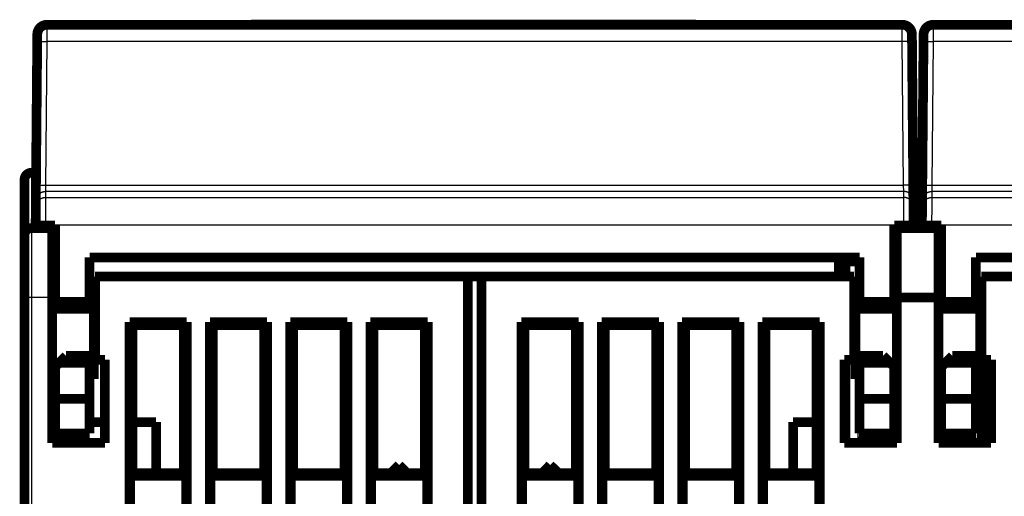
# Model space of a CAD drawing. Extents: x 43 to 825, y 14 to 567.
# Drawn here: x 472 to 543, y 533 to 567 of the extents above; entities that cross this region are included whole.
import ezdxf

# ---------------------------------------------------------------- set-up
doc = ezdxf.new("R2010")
doc.units = 0
doc.layers.add('2', color=7, linetype='CONTINUOUS')

msp = doc.modelspace()

# ---------------------------------------------------------------- linework, layer by layer
at = {"layer": '2', "color": 3, "linetype": 'CONTINUOUS'}
for p, q in [((473.86905, 567.12327), (473.86419, 565.91928)), ((535.63296, 565.91928), (535.6281, 567.12327)), ((537.86901, 567.12327), (537.86415, 565.91928)), ((473.86417, 565.91928), (473.77369, 555.55192)), ((535.63295, 565.91928), (473.86417, 565.91928)), ((535.72343, 555.55192), (535.63295, 565.91928)), ((537.86417, 565.91928), (537.77369, 555.55192)), ((599.63295, 565.91928), (537.86417, 565.91928)), ((472.74842, 556.44062), (472.74842, 552.44062)), ((473.77372, 555.55192), (473.764, 555.08893)), ((473.77369, 555.55192), (535.72343, 555.55192)), ((535.73315, 555.08893), (535.72342, 555.55192)), ((537.77369, 555.55192), (537.76396, 555.08893)), ((537.77369, 555.55192), (599.72343, 555.55192)), ((473.764, 555.08893), (473.76023, 554.65755)), ((473.76023, 554.65755), (535.73689, 554.65755)), ((535.73312, 555.08893), (473.764, 555.08893)), ((535.73689, 554.65755), (535.73312, 555.08893)), ((537.764, 555.08893), (537.76023, 554.65755)), ((537.76023, 554.65755), (599.73689, 554.65755)), ((599.73312, 555.08893), (537.764, 555.08893)), ((473.04891, 552.66396), (473.74889, 552.65785)), ((473.74889, 552.65785), (473.74859, 552.62325)), ((535.74823, 552.65785), (473.74889, 552.65785)), ((536.4482, 552.66396), (535.74823, 552.65785)), ((535.74853, 552.62325), (535.74823, 552.65785)), ((537.04891, 552.66396), (537.74889, 552.65785)), ((537.74889, 552.65785), (537.74859, 552.62325)), ((599.74823, 552.65785), (537.74889, 552.65785)), ((472.74842, 552.44062), (472.74842, 547.44062)), ((535.04856, 548.04166), (535.24842, 548.04166)), ((535.24842, 548.01213), (535.04856, 548.01213)), ((472.74842, 547.44062), (472.24842, 547.44062)), ((472.74842, 547.44062), (472.74842, 454.94062)), ((474.24842, 547.44062), (472.74842, 547.44062)), ((532.41774, 536.94062), (532.54856, 540.04198)), ((532.54856, 537.82629), (532.5112, 536.94062)), ((532.85262, 536.94062), (532.85262, 537.62325)), ((533.2285, 537.62325), (533.2285, 536.94062))]:
    msp.add_line(p, q, dxfattribs=at)
at = {"layer": '2', "color": 40, "linetype": 'CONTINUOUS', "const_width": 0.7}
for points in [[(473.86902, 567.12325, 0.41165989), (473.16904, 566.42936)], [(536.32807, 566.42936, 0.41165989), (535.6281, 567.12325)], [(537.86902, 567.12325, 0.41165989), (537.16904, 566.42936)], [(472.74842, 556.44062, 0.41421356), (472.24842, 555.94062)], [(472.74842, 552.44062, 0.41421356), (472.24842, 551.94062)]]:
    msp.add_lwpolyline(points, format="xyb", dxfattribs=at)
for points in [[(473.86902, 567.12325), (535.6281, 567.12325)], [(488.62772, 567.1382), (488.62746, 567.12325)], [(488.62772, 567.1382), (520.74045, 567.1382)], [(520.74071, 567.12327), (520.74045, 567.1382)], [(537.86902, 567.12325), (599.6281, 567.12325)], [(473.16419, 565.87368), (473.16904, 566.42936)], [(536.32807, 566.42936), (536.33292, 565.87368)], [(536.32813, 566.42325), (536.3281, 566.42325)], [(537.16419, 565.87368), (537.16904, 566.42936)], [(537.16901, 566.42325), (537.16899, 566.42325)], [(473.07372, 555.50632), (473.16419, 565.87368)], [(536.33292, 565.87368), (536.4234, 555.50632)], [(537.07372, 555.50632), (537.16419, 565.87368)], [(473.11777, 560.55403), (473.11777, 560.55404)], [(472.74842, 556.44062), (473.08187, 556.44062)], [(536.41365, 556.62325), (536.41362, 556.62325)], [(536.41525, 556.44062), (537.08187, 556.44062)], [(537.08347, 556.62325), (537.08348, 556.62325)], [(472.24842, 551.94062), (472.24842, 555.94062)], [(473.06402, 554.39515), (473.07372, 555.50632)], [(536.4234, 555.50632), (536.4331, 554.39515)], [(537.06402, 554.39515), (537.07372, 555.50632)], [(473.06026, 553.96376), (473.06402, 554.39515)], [(536.4331, 554.39515), (536.43686, 553.96376)], [(537.06026, 553.96376), (537.06402, 554.39515)], [(473.04891, 552.66396), (473.06026, 553.96376)], [(536.43686, 553.96376), (536.4482, 552.66396)], [(537.04891, 552.66396), (537.06026, 553.96376)], [(472.74842, 552.44062), (474.24842, 552.44062)], [(473.04856, 552.62325), (473.04891, 552.66396)], [(473.04856, 552.62325), (473.74859, 552.62325)], [(473.74859, 552.62325), (474.44856, 552.62325)], [(474.24842, 552.62326), (474.24842, 552.44062)], [(474.24842, 552.44062), (474.24842, 547.44062)], [(474.44856, 552.62325), (474.44856, 547.12325)], [(535.04856, 547.12325), (535.04856, 552.62325)], [(535.04856, 552.62325), (535.74853, 552.62325)], [(535.24842, 552.62326), (535.24842, 552.44062)], [(535.24842, 552.44062), (538.24842, 552.44062)], [(535.24842, 552.44062), (535.24842, 547.44062)], [(535.74853, 552.62325), (536.44856, 552.62325)], [(536.4482, 552.66396), (536.44856, 552.62325)], [(537.04856, 552.62325), (537.04891, 552.66396)], [(537.04856, 552.62325), (537.74858, 552.62325)], [(537.74859, 552.62325), (538.44856, 552.62325)], [(538.24842, 552.62326), (538.24842, 552.44062)], [(538.24842, 552.44062), (538.24842, 547.44062)], [(538.44856, 552.62325), (538.44856, 547.12325)], [(472.24842, 547.44062), (472.24842, 551.94062)], [(476.94856, 550.32325), (532.54856, 550.32325)], [(476.94856, 547.12325), (476.94856, 550.32325)], [(531.04856, 548.94062), (531.04856, 550.32325)], [(531.24842, 550.02687), (531.54131, 550.02687)], [(531.24842, 548.94062), (531.24842, 550.02687)], [(531.54131, 550.02687), (532.54856, 550.02687)], [(531.54131, 550.02687), (531.54131, 548.94062)], [(532.54856, 550.32325), (532.54856, 547.12325)], [(535.04858, 550.02687), (535.24842, 550.02687)], [(540.94856, 550.32325), (596.54856, 550.32325)], [(540.94856, 547.12325), (540.94856, 550.32325)], [(477.34842, 548.94062), (477.34842, 542.94062)], [(504.24842, 548.94062), (477.34842, 548.94062)], [(504.24842, 450.94062), (504.24842, 548.94062)], [(504.24842, 548.94062), (505.24842, 548.94062)], [(532.14842, 548.94062), (505.24842, 548.94062)], [(505.24842, 548.94062), (505.24842, 450.94062)], [(532.14842, 542.94062), (532.14842, 548.94062)], [(568.24842, 548.94062), (541.34842, 548.94062)], [(541.34842, 548.94062), (541.34842, 542.94062)], [(472.24842, 454.94062), (472.24842, 547.44062)], [(474.24842, 536.94062), (474.24842, 547.44062)], [(474.44856, 547.34062), (474.24842, 547.34062)], [(474.44856, 547.12325), (474.44856, 546.62325)], [(474.44856, 547.12325), (476.94856, 547.12325)], [(476.94856, 547.12325), (476.94856, 546.62325)], [(477.24842, 547.34062), (476.94859, 547.34062)], [(477.24842, 546.79009), (477.24842, 547.34062)], [(532.24842, 546.79), (532.24842, 547.34062)], [(532.54856, 547.34062), (532.24842, 547.34062)], [(532.54856, 546.62325), (532.54856, 547.12325)], [(532.54856, 547.12325), (535.04856, 547.12325)], [(535.04856, 546.62325), (535.04856, 547.12325)], [(535.24842, 547.34062), (535.04858, 547.34062)], [(535.24842, 547.44062), (535.24842, 536.94062)], [(538.24842, 547.44062), (535.24842, 547.44062)], [(538.24842, 536.94062), (538.24842, 547.44062)], [(538.44853, 547.34062), (538.24842, 547.34062)], [(538.44856, 547.12325), (538.44856, 546.62325)], [(538.44856, 547.12325), (540.94856, 547.12325)], [(541.24842, 547.34062), (540.94855, 547.34062)], [(540.94856, 547.12325), (540.94856, 546.62325)], [(541.24842, 546.79008), (541.24842, 547.34062)], [(474.44856, 546.79009), (474.24842, 546.79009)], [(474.44856, 546.62325), (476.94856, 546.62325)], [(477.24842, 546.79009), (476.94856, 546.79009)], [(477.24842, 542.09116), (477.24842, 546.79009)], [(532.24842, 546.79009), (532.24842, 542.09116)], [(532.54856, 546.79009), (532.24842, 546.79009)], [(532.54856, 546.62325), (535.04856, 546.62325)], [(535.24842, 546.79009), (535.04856, 546.79009)], [(538.24842, 546.79009), (538.44856, 546.79009)], [(538.44856, 546.62325), (540.94856, 546.62325)], [(540.94856, 546.79009), (541.24842, 546.79009)], [(541.24842, 546.79009), (541.24842, 542.09116)], [(479.8297, 467.0219), (479.8297, 545.65935)], [(479.8297, 545.65935), (483.96714, 545.65935)], [(479.8297, 545.65935), (480.04842, 545.44062)], [(480.04842, 545.44062), (480.04842, 534.74062)], [(483.74842, 545.44062), (480.04842, 545.44062)], [(483.74842, 545.44062), (483.96714, 545.65935)], [(483.74842, 534.74062), (483.74842, 545.44062)], [(483.96714, 545.65935), (483.96714, 467.0219)], [(485.6297, 467.0219), (485.6297, 545.65935)], [(485.6297, 545.65935), (489.76714, 545.65935)], [(485.6297, 545.65935), (485.84842, 545.44062)], [(485.84842, 545.44062), (485.84842, 534.74062)], [(489.54842, 545.44062), (485.84842, 545.44062)], [(489.54842, 545.44062), (489.76714, 545.65935)], [(489.54842, 534.74062), (489.54842, 545.44062)], [(489.76714, 545.65935), (489.76714, 467.0219)], [(491.4297, 521.0219), (491.4297, 545.65935)], [(491.4297, 545.65935), (495.56714, 545.65935)], [(491.4297, 545.65935), (491.64842, 545.44062)], [(491.64842, 545.44062), (491.64842, 534.74062)], [(495.34842, 545.44062), (491.64842, 545.44062)], [(495.34842, 545.44062), (495.56714, 545.65935)], [(495.34842, 534.74062), (495.34842, 545.44062)], [(495.56714, 545.65935), (495.56714, 521.0219)], [(497.2297, 467.0219), (497.2297, 545.65935)], [(497.2297, 545.65935), (501.36714, 545.65935)], [(497.2297, 545.65935), (497.44842, 545.44062)], [(497.44842, 545.44062), (497.44842, 534.74062)], [(501.14842, 545.44062), (497.44842, 545.44062)], [(501.14842, 545.44062), (501.36714, 545.65935)], [(501.14842, 534.74062), (501.14842, 545.44062)], [(501.36714, 545.65935), (501.36714, 467.0219)], [(508.1297, 467.0219), (508.1297, 545.65935)], [(508.1297, 545.65935), (512.26714, 545.65935)], [(508.1297, 545.65935), (508.34842, 545.44062)], [(508.34842, 545.44062), (512.04842, 545.44062)], [(508.34842, 534.74062), (508.34842, 545.44062)], [(512.04842, 545.44062), (512.26714, 545.65935)], [(512.04842, 545.44062), (512.04842, 534.74062)], [(512.26714, 545.65935), (512.26714, 518.65935)], [(513.9297, 518.65935), (513.9297, 545.65935)], [(513.9297, 545.65935), (518.06714, 545.65935)], [(513.9297, 545.65935), (514.14842, 545.44062)], [(514.14842, 534.74062), (514.14842, 545.44062)], [(514.14842, 545.44062), (517.84842, 545.44062)], [(517.84842, 545.44062), (518.06714, 545.65935)], [(517.84842, 545.44062), (517.84842, 534.74062)], [(518.06714, 545.65935), (518.06714, 467.0219)], [(519.7297, 467.0219), (519.7297, 545.65935)], [(519.7297, 545.65935), (523.86714, 545.65935)], [(519.7297, 545.65935), (519.94842, 545.44062)], [(519.94842, 534.74062), (519.94842, 545.44062)], [(519.94842, 545.44062), (523.64842, 545.44062)], [(523.64842, 545.44062), (523.86714, 545.65935)], [(523.64842, 545.44062), (523.64842, 534.74062)], [(523.86714, 545.65935), (523.86714, 467.0219)], [(525.5297, 467.0219), (525.5297, 545.65935)], [(525.5297, 545.65935), (529.66714, 545.65935)], [(525.5297, 545.65935), (525.74842, 545.44062)], [(525.74842, 534.74062), (525.74842, 545.44062)], [(525.74842, 545.44062), (529.44842, 545.44062)], [(529.44842, 545.44062), (529.66714, 545.65935)], [(529.44842, 545.44062), (529.44842, 534.74062)], [(529.66714, 545.65935), (529.66714, 467.0219)], [(475.24856, 543.22325), (474.74856, 542.72325)], [(476.94856, 543.22325), (475.24856, 543.22325)], [(476.94856, 543.22325), (476.94856, 542.72325)], [(477.34842, 542.94062), (478.04842, 542.94062)], [(478.04842, 542.94062), (478.04842, 536.94062)], [(531.44842, 536.94062), (531.44842, 542.94062)], [(531.44842, 542.94062), (532.14842, 542.94062)], [(531.54131, 542.94062), (531.54131, 536.94062)], [(532.54856, 542.72325), (532.54856, 543.22325)], [(534.24856, 543.22325), (532.54856, 543.22325)], [(534.74856, 542.72325), (534.24856, 543.22325)], [(539.24856, 543.22325), (538.74856, 542.72325)], [(540.94856, 543.22325), (539.24856, 543.22325)], [(540.94856, 543.22325), (540.94856, 542.72325)], [(541.34842, 542.94062), (542.04842, 542.94062)], [(541.34842, 542.94061), (541.34842, 536.94062)], [(542.04842, 542.94062), (542.04842, 536.94062)], [(474.74856, 542.72325), (474.44856, 542.42325)], [(474.44856, 542.42325), (474.44856, 540.12325)], [(476.94856, 542.72325), (474.74856, 542.72325)], [(476.94856, 540.12325), (476.94856, 542.72325)], [(532.54856, 542.72325), (532.54856, 540.12325)], [(534.74856, 542.72325), (532.54856, 542.72325)], [(535.04856, 542.42325), (534.74856, 542.72325)], [(535.04856, 540.12325), (535.04856, 542.42325)], [(538.74856, 542.72325), (538.44856, 542.42325)], [(538.44856, 542.42325), (538.44856, 540.12325)], [(540.94856, 542.72325), (538.74856, 542.72325)], [(540.94856, 540.12325), (540.94856, 542.72325)], [(474.24842, 542.09116), (474.44856, 542.09116)], [(474.24842, 541.54062), (474.44856, 541.54062)], [(476.94856, 542.09116), (477.24842, 542.09116)], [(476.94859, 541.54062), (477.24842, 541.54062)], [(477.24842, 541.54062), (477.24842, 542.09115)], [(477.24842, 541.54059), (477.24842, 541.54062)], [(532.24842, 542.09122), (532.24842, 541.54062)], [(532.24842, 542.09116), (532.54856, 542.09116)], [(532.24842, 541.54062), (532.54856, 541.54062)], [(535.04856, 542.09116), (535.24842, 542.09116)], [(535.04858, 541.54062), (535.24842, 541.54062)], [(538.44856, 542.09116), (538.24842, 542.09116)], [(538.24842, 541.54062), (538.44853, 541.54062)], [(540.94855, 541.54062), (541.24842, 541.54062)], [(541.24842, 542.09116), (540.94856, 542.09116)], [(541.24842, 542.09116), (541.24842, 541.54062)], [(474.24842, 540.44131), (474.44856, 540.44131)], [(474.44856, 540.12325), (474.44856, 537.62325)], [(474.44856, 540.12325), (476.94856, 540.12325)], [(476.94856, 540.12325), (476.94856, 537.62325)], [(532.54856, 537.62325), (532.54856, 540.12325)], [(532.54856, 540.12325), (535.04856, 540.12325)], [(535.04856, 537.62325), (535.04856, 540.12325)], [(535.24842, 540.44131), (535.04858, 540.44131)], [(538.44853, 540.44131), (538.24842, 540.44131)], [(538.44856, 540.12325), (538.44856, 537.62325)], [(538.44856, 540.12325), (540.94856, 540.12325)], [(540.94856, 540.12325), (540.94856, 537.62325)], [(474.24842, 538.69997), (474.44856, 538.69997)], [(535.04858, 538.69997), (535.24842, 538.69997)], [(538.24842, 538.69997), (538.44853, 538.69997)], [(474.44856, 538.44062), (474.24842, 538.44062)], [(478.0484, 538.44062), (476.94856, 538.44062)], [(481.74842, 538.44062), (480.04842, 538.44062)], [(481.74842, 534.74062), (481.74842, 538.44062)], [(527.74842, 538.44062), (527.74842, 534.74062)], [(529.44842, 538.44062), (527.74842, 538.44062)], [(476.94856, 537.62325), (474.44856, 537.62325)], [(535.04856, 537.62325), (532.54856, 537.62325)], [(540.94856, 537.62325), (538.44856, 537.62325)], [(478.04842, 536.94062), (474.24842, 536.94062)], [(535.24842, 536.94062), (531.44842, 536.94062)], [(542.04842, 536.94062), (538.24842, 536.94062)], [(499.29382, 535.33812), (498.67509, 534.74062)], [(499.87084, 534.74059), (499.29382, 535.33812)], [(499.2967, 535.33812), (499.29523, 535.3367)], [(510.20014, 535.33812), (509.62314, 534.7406)], [(510.20014, 535.33812), (510.81889, 534.74061)], [(510.20301, 535.33812), (510.20165, 535.3367)], [(480.04842, 534.74062), (479.87344, 534.56565)], [(479.87344, 534.56565), (479.87344, 532.1156)], [(483.9234, 534.56565), (479.87344, 534.56565)], [(480.04842, 534.74062), (483.74842, 534.74062)], [(483.9234, 534.56565), (483.74842, 534.74062)], [(483.9234, 532.1156), (483.9234, 534.56565)], [(485.84842, 534.74062), (485.67344, 534.56565)], [(485.67344, 534.56565), (485.67344, 532.1156)], [(489.7234, 534.56565), (485.67344, 534.56565)], [(485.84842, 534.74062), (489.54842, 534.74062)], [(489.7234, 534.56565), (489.54842, 534.74062)], [(489.7234, 532.1156), (489.7234, 534.56565)], [(491.64842, 534.74062), (491.47344, 534.56565)], [(491.47344, 534.56565), (491.47344, 532.1156)], [(495.5234, 534.56565), (491.47344, 534.56565)], [(491.64842, 534.74062), (495.34842, 534.74062)], [(495.5234, 534.56565), (495.34842, 534.74062)], [(495.5234, 532.1156), (495.5234, 534.56565)], [(497.44842, 534.74062), (497.27344, 534.56565)], [(497.27344, 534.56565), (497.27344, 532.1156)], [(501.3234, 534.56565), (497.27344, 534.56565)], [(497.44842, 534.74062), (501.14842, 534.74062)], [(499.87371, 534.74059), (499.87233, 534.74202)], [(501.3234, 534.56565), (501.14842, 534.74062)], [(501.3234, 532.1156), (501.3234, 534.56565)], [(508.34842, 534.74062), (508.17344, 534.56565)], [(508.17344, 534.56565), (508.17344, 532.1156)], [(512.2234, 534.56565), (508.17344, 534.56565)], [(512.04842, 534.74062), (508.34842, 534.74062)], [(510.82027, 534.74204), (510.82176, 534.74061)], [(512.2234, 534.56565), (512.04842, 534.74062)], [(512.2234, 532.1156), (512.2234, 534.56565)], [(514.14842, 534.74062), (513.97344, 534.56565)], [(513.97344, 534.56565), (513.97344, 532.1156)], [(518.0234, 534.56565), (513.97344, 534.56565)], [(517.84842, 534.74062), (514.14842, 534.74062)], [(518.0234, 534.56565), (517.84842, 534.74062)], [(518.0234, 532.1156), (518.0234, 534.56565)], [(519.94842, 534.74062), (519.77344, 534.56565)], [(519.77344, 534.56565), (519.77344, 532.1156)], [(523.8234, 534.56565), (519.77344, 534.56565)], [(523.64842, 534.74062), (519.94842, 534.74062)], [(523.8234, 534.56565), (523.64842, 534.74062)], [(523.8234, 532.1156), (523.8234, 534.56565)], [(525.74842, 534.74062), (525.57344, 534.56565)], [(525.57344, 534.56565), (525.57344, 532.1156)], [(529.6234, 534.56565), (525.57344, 534.56565)], [(529.44842, 534.74062), (525.74842, 534.74062)], [(529.6234, 534.56565), (529.44842, 534.74062)], [(529.6234, 532.1156), (529.6234, 534.56565)]]:
    msp.add_lwpolyline(points, dxfattribs=at)
at = {"layer": '2', "color": 3, "linetype": 'CONTINUOUS'}
for points in [[(473.16416, 565.87369), (473.16496, 565.87615, -0.15812803), (473.16743, 565.87862, -0.0847484), (473.17164, 565.88112, -0.04427072), (473.17759, 565.88362, -0.02735653), (473.18545, 565.88612, -0.01761565), (473.19517, 565.88861, -0.01234156), (473.20689, 565.89107, -0.00898395), (473.22053, 565.89349, -0.00696934), (473.23618, 565.89587, -0.00549258), (473.25375, 565.89819, -0.00450742), (473.27328, 565.90043, -0.00373544), (473.29466, 565.90259, -0.00318919), (473.31789, 565.90465, -0.00274352), (473.34281, 565.90661, -0.00241414), (473.36939, 565.90845, -0.00212985), (473.39743, 565.91016, -0.00190537), (473.42687, 565.91175, -0.00173389), (473.45755, 565.91319, -0.00160947), (473.48938, 565.9145, -0.00144753), (473.52198, 565.91565, -0.00127441), (473.55515, 565.91666, -0.00129139), (473.58943, 565.91752, -0.00140176), (473.62494, 565.91822, -0.0010485), (473.65859, 565.91879, -0.00044537), (473.68925, 565.91922, -0.00130929), (473.72819, 565.91948, -0.00208563), (473.78729, 565.91949, -0.00103904), (473.86419, 565.91928, -0.00056654)], [(536.33291, 565.87369), (536.33211, 565.87615, 0.15821396), (536.32964, 565.87862, 0.08483434), (536.32543, 565.88112, 0.04431129), (536.31948, 565.88362, 0.02737736), (536.31163, 565.88612, 0.0176267), (536.30191, 565.88861, 0.0123481), (536.2902, 565.89107, 0.00898802), (536.27656, 565.89349, 0.00697209), (536.26091, 565.89587, 0.00549449), (536.24335, 565.89819, 0.00450881), (536.22381, 565.90043, 0.00373647), (536.20244, 565.90259, 0.00318999), (536.17922, 565.90465, 0.00274414), (536.1543, 565.90661, 0.00241463), (536.12772, 565.90845, 0.00213025), (536.09968, 565.91016, 0.0019057), (536.07025, 565.91175, 0.00173416), (536.03957, 565.91319, 0.0016097), (536.00774, 565.9145, 0.00144772), (535.97515, 565.91565, 0.00127456), (535.94198, 565.91666, 0.00129153), (535.9077, 565.91752, 0.0014019), (535.8722, 565.91822, 0.00104859), (535.83854, 565.91879, 0.00044541), (535.80789, 565.91922, 0.00130939), (535.76895, 565.91948, 0.00208576), (535.70986, 565.91949, 0.00103909), (535.63296, 565.91928, 0.00056656)], [(537.1642, 565.87369), (537.165, 565.87615, -0.15819422), (537.16747, 565.87862, -0.08481744), (537.17168, 565.88112, -0.04430379), (537.17763, 565.88362, -0.0273737), (537.18548, 565.88612, -0.01762485), (537.1952, 565.88861, -0.01234706), (537.20691, 565.89107, -0.0089874), (537.22055, 565.89349, -0.0069717), (537.2362, 565.89587, -0.00549423), (537.25376, 565.89819, -0.00450864), (537.2733, 565.90043, -0.00373635), (537.29467, 565.90259, -0.0031899), (537.3179, 565.90465, -0.00274408), (537.34281, 565.90661, -0.00241459), (537.36939, 565.90845, -0.00213022), (537.39743, 565.91016, -0.00190568), (537.42687, 565.91175, -0.00173414), (537.45754, 565.91319, -0.00160969), (537.48937, 565.9145, -0.00144772), (537.52196, 565.91565, -0.00127456), (537.55513, 565.91666, -0.00129153), (537.58941, 565.91752, -0.0014019), (537.62491, 565.91822, -0.0010486), (537.65857, 565.91879, -0.00044541), (537.68922, 565.91922, -0.0013094), (537.72816, 565.91948, -0.00208578), (537.78725, 565.91949, -0.0010391), (537.86415, 565.91928, -0.00056657)], [(473.0737, 555.50633), (473.0745, 555.50879, -0.15814532), (473.07697, 555.51126, -0.08476902), (473.08118, 555.51375, -0.04428103), (473.08713, 555.51626, -0.02736204), (473.09498, 555.51876, -0.01761868), (473.10471, 555.52124, -0.01234342), (473.11642, 555.5237, -0.00898514), (473.13006, 555.52613, -0.00697017), (473.14571, 555.52851, -0.00549318), (473.16328, 555.53082, -0.00450787), (473.18282, 555.53306, -0.00373578), (473.20419, 555.53522, -0.00318947), (473.22742, 555.53728, -0.00274374), (473.25234, 555.53924, -0.00241432), (473.27892, 555.54108, -0.00213), (473.30697, 555.5428, -0.0019055), (473.3364, 555.54438, -0.001734), (473.36708, 555.54583, -0.00160957), (473.39891, 555.54713, -0.00144761), (473.43151, 555.54829, -0.00127448), (473.46468, 555.5493, -0.00129146), (473.49896, 555.55015, -0.00140183), (473.53447, 555.55086, -0.00104855), (473.56813, 555.55142, -0.00044539), (473.59878, 555.55186, -0.00130935), (473.63772, 555.55211, -0.00208571), (473.69682, 555.55213, -0.00103908), (473.77372, 555.55192, -0.00056656)], [(536.42337, 555.50633), (536.42257, 555.50879, 0.1582312), (536.4201, 555.51126, 0.08485498), (536.4159, 555.51375, 0.0443216), (536.40995, 555.51626, 0.02738287), (536.4021, 555.51876, 0.01762973), (536.39237, 555.52124, 0.01234996), (536.38066, 555.5237, 0.00898921), (536.36703, 555.52613, 0.00697292), (536.35138, 555.52851, 0.00549509), (536.33382, 555.53082, 0.00450926), (536.31428, 555.53306, 0.00373681), (536.29291, 555.53522, 0.00319026), (536.26968, 555.53728, 0.00274436), (536.24477, 555.53924, 0.00241482), (536.21819, 555.54108, 0.0021304), (536.19015, 555.5428, 0.00190583), (536.16071, 555.54438, 0.00173427), (536.13004, 555.54583, 0.0016098), (536.09821, 555.54713, 0.0014478), (536.06561, 555.54829, 0.00127463), (536.03245, 555.5493, 0.0012916), (535.99817, 555.55015, 0.00140197), (535.96266, 555.55086, 0.00104864), (535.92901, 555.55142, 0.00044543), (535.89836, 555.55186, 0.00130945), (535.85942, 555.55211, 0.00208584), (535.80032, 555.55213, 0.00103913), (535.72342, 555.55192, 0.00056658)], [(537.07374, 555.50633), (537.07454, 555.50879, -0.15821146), (537.07701, 555.51126, -0.08483808), (537.08121, 555.51375, -0.0443141), (537.08716, 555.51626, -0.02737921), (537.09501, 555.51876, -0.01762788), (537.10474, 555.52124, -0.01234892), (537.11645, 555.5237, -0.0089886), (537.13008, 555.52613, -0.00697253), (537.14573, 555.52851, -0.00549483), (537.1633, 555.53082, -0.00450909), (537.18283, 555.53306, -0.00373669), (537.2042, 555.53522, -0.00319018), (537.22743, 555.53728, -0.0027443), (537.25234, 555.53924, -0.00241477), (537.27892, 555.54108, -0.00213037), (537.30696, 555.5428, -0.0019058), (537.3364, 555.54438, -0.00173425), (537.36707, 555.54583, -0.00160979), (537.3989, 555.54713, -0.0014478), (537.4315, 555.54829, -0.00127463), (537.46466, 555.5493, -0.0012916), (537.49894, 555.55015, -0.00140197), (537.53445, 555.55086, -0.00104865), (537.5681, 555.55142, -0.00044543), (537.59875, 555.55186, -0.00130945), (537.63769, 555.55211, -0.00208586), (537.69679, 555.55213, -0.00103914), (537.77369, 555.55192, -0.00056659)], [(473.06023, 553.96377), (473.06129, 553.99696, -0.01273734), (473.06401, 554.03058, -0.01210059), (473.06846, 554.06465, -0.01192106), (473.07464, 554.09904, -0.01241968), (473.0827, 554.13358, -0.01265486), (473.09261, 554.16814, -0.01280755), (473.1045, 554.20259, -0.01290709), (473.11828, 554.23676, -0.01311053), (473.13405, 554.27048, -0.01321819), (473.15171, 554.30362, -0.01335988), (473.17132, 554.33598, -0.01343051), (473.19274, 554.36744, -0.01352625), (473.21598, 554.39779, -0.01357916), (473.24089, 554.42695, -0.01364763), (473.26744, 554.45471, -0.01363743), (473.29543, 554.481, -0.01357366), (473.32479, 554.50565, -0.01364686), (473.35537, 554.52862, -0.01381174), (473.38709, 554.54976, -0.01345961), (473.41955, 554.56908, -0.0126466), (473.45258, 554.58644, -0.01360397), (473.48672, 554.60193, -0.01563705), (473.52206, 554.61546, -0.01230179), (473.55556, 554.62698, -0.00534855), (473.58608, 554.63639, -0.01610121), (473.62484, 554.64435, -0.02693513), (473.68368, 554.65143, -0.01379374), (473.76025, 554.65758, -0.00758039)], [(473.06405, 554.39512), (473.06511, 554.42831, -0.01273652), (473.06783, 554.46193, -0.01209998), (473.07228, 554.49601, -0.01192063), (473.07845, 554.53039, -0.01241941), (473.08651, 554.56494, -0.01265478), (473.09642, 554.5995, -0.01280767), (473.1083, 554.63394, -0.01290742), (473.12208, 554.66812, -0.01311106), (473.13784, 554.70184, -0.01321892), (473.15551, 554.73498, -0.01336081), (473.17511, 554.76734, -0.01343164), (473.19653, 554.7988, -0.01352757), (473.21977, 554.82915, -0.01358065), (473.24467, 554.85831, -0.01364928), (473.27122, 554.88607, -0.0136392), (473.2992, 554.91236, -0.01357553), (473.32856, 554.93701, -0.01364882), (473.35914, 554.95998, -0.01381379), (473.39085, 554.98113, -0.01346165), (473.42332, 555.00044, -0.01264852), (473.45635, 555.0178, -0.01360602), (473.49048, 555.03328, -0.01563937), (473.52582, 555.04682, -0.01230355), (473.55932, 555.05834, -0.0053493), (473.58983, 555.06774, -0.01610338), (473.62859, 555.07571, -0.02693835), (473.68743, 555.08279, -0.01379515), (473.764, 555.08893, -0.0075811)], [(473.76025, 554.65758), (473.76024, 554.65629, 0.00063419), (473.76023, 554.65404, 0.00020314), (473.76021, 554.65077, 0.00009548), (473.76018, 554.64655, 0.00005465), (473.76015, 554.64132, 0.00003448), (473.76011, 554.63515, 0.00002369), (473.76007, 554.62798, 0.00001682), (473.76002, 554.61987, 0.00001231), (473.75997, 554.61078, 0.00000917), (473.75991, 554.60076, 0.0000069), (473.75985, 554.58976, 0.00000521), (473.75978, 554.57784, 0.00000389), (473.75971, 554.56496, 0.00000289), (473.75963, 554.55116, 0.00000206), (473.75954, 554.5364, 0.00000141), (473.75945, 554.52074, 0.00000081), (473.75936, 554.50413, 0.00000041), (473.75926, 554.48663, 0.00000008), (473.75916, 554.46819, -0.00000003), (473.75905, 554.44888), (473.75893, 554.42866, 0.00000001), (473.75881, 554.40758, 0), (473.75869, 554.38563), (473.75856, 554.36284), (473.75842, 554.3392), (473.75829, 554.31476), (473.75814, 554.28949), (473.758, 554.26343), (473.75784, 554.23658), (473.75769, 554.20896), (473.75753, 554.18057), (473.75736, 554.15145), (473.75719, 554.12157), (473.75702, 554.09099), (473.75684, 554.05968), (473.75666, 554.02769), (473.75647, 553.99501), (473.75628, 553.96167), (473.75609, 553.92769), (473.75589, 553.89308), (473.75569, 553.85786), (473.75549, 553.82206), (473.75529, 553.78568), (473.75508, 553.74876), (473.75486, 553.7113), (473.75465, 553.67333, 0), (473.75443, 553.63485), (473.75421, 553.5959), (473.75398, 553.55648), (473.75376, 553.51663), (473.75353, 553.47634), (473.7533, 553.43566, 0.00000002), (473.75307, 553.39459, -0.00000005), (473.75283, 553.35315, -0.00000023), (473.75259, 553.31135, -0.0000004), (473.75236, 553.26925, -0.00000061), (473.75211, 553.22685, -0.00000082), (473.75187, 553.18414, -0.00000107), (473.75163, 553.14109, -0.00000118), (473.75138, 553.09799, -0.00000123), (473.75114, 553.05494, -0.00000163), (473.75089, 553.01099, -0.00000236), (473.75063, 552.96582, -0.00000178), (473.75038, 552.9233, -0.00000026), (473.75016, 552.88476, -0.00000316), (473.74988, 552.83509, -0.00000629), (473.74944, 552.7584, -0.00000312), (473.74886, 552.65785, -0.0000016)], [(536.43309, 554.39512), (536.43203, 554.42831, 0.01273599), (536.42931, 554.46193, 0.01209943), (536.42486, 554.49601, 0.01192005), (536.41869, 554.53039, 0.01241878), (536.41063, 554.56494, 0.01265411), (536.40072, 554.5995, 0.01280697), (536.38884, 554.63394, 0.0129067), (536.37506, 554.66812, 0.01311033), (536.35929, 554.70184, 0.01321819), (536.34163, 554.73498, 0.01336008), (536.32202, 554.76734, 0.01343092), (536.30061, 554.7988, 0.01352687), (536.27737, 554.82915, 0.01357999), (536.25246, 554.85831, 0.01364866), (536.22592, 554.88607, 0.01363864), (536.19793, 554.91236, 0.01357502), (536.16858, 554.93701, 0.01364838), (536.138, 554.95998, 0.01381342), (536.10628, 554.98113, 0.01346136), (536.07382, 555.00044, 0.01264832), (536.04079, 555.0178, 0.01360588), (536.00666, 555.03328, 0.0156393), (535.97132, 555.04682, 0.01230358), (535.93782, 555.05834, 0.00534933), (535.90731, 555.06774, 0.01610355), (535.86855, 555.07571, 0.0269389), (535.80971, 555.08279, 0.01379555), (535.73315, 555.08893, 0.00758134)], [(535.74821, 552.65785), (535.74796, 552.70222, 0.00000201), (535.74771, 552.74655, 0.00000207), (535.74746, 552.79085, 0.00000201), (535.74722, 552.83509, 0.00000182), (535.74697, 552.87925, 0.00000168), (535.74672, 552.9233, 0.00000156), (535.74647, 552.96722, 0.00000144), (535.74622, 553.01099, 0.0000013), (535.74598, 553.05459, 0.00000118), (535.74573, 553.09799, 0.00000105), (535.74549, 553.14118, 0.00000093), (535.74524, 553.18414, 0.00000079), (535.745, 553.22683, 0.00000068), (535.74476, 553.26925, 0.00000054), (535.74452, 553.31136, 0.00000041), (535.74429, 553.35315, 0.00000026), (535.74405, 553.39458, 0.00000015), (535.74382, 553.43566, 0.00000003), (535.74359, 553.47634, -0.00000001), (535.74336, 553.51663), (535.74313, 553.55648), (535.74291, 553.5959), (535.74269, 553.63485), (535.74247, 553.67333), (535.74225, 553.7113), (535.74204, 553.74876), (535.74183, 553.78568), (535.74163, 553.82206), (535.74142, 553.85786), (535.74122, 553.89308), (535.74103, 553.92769), (535.74083, 553.96167), (535.74065, 553.99501), (535.74046, 554.02769), (535.74028, 554.05968), (535.7401, 554.09099), (535.73993, 554.12157), (535.73976, 554.15145), (535.73959, 554.18057), (535.73943, 554.20896), (535.73927, 554.23658), (535.73912, 554.26343), (535.73897, 554.28949), (535.73883, 554.31476), (535.73869, 554.3392), (535.73856, 554.36284), (535.73843, 554.38563), (535.7383, 554.40758), (535.73819, 554.42866), (535.73807, 554.44888), (535.73796, 554.46819), (535.73786, 554.48663), (535.73776, 554.50413, -0.00000002), (535.73766, 554.52074, -0.00000009), (535.73757, 554.5364, -0.00000017), (535.73749, 554.55116, -0.00000029), (535.73741, 554.56496, -0.00000044), (535.73734, 554.57784, -0.00000064), (535.73727, 554.58977, -0.00000082), (535.73721, 554.60076, -0.00000098), (535.73715, 554.61077, -0.00000148), (535.7371, 554.61987, -0.00000254), (535.73706, 554.62804, -0.00000252), (535.73702, 554.63515, -0.00000069), (535.73698, 554.6411, -0.00000543), (535.73695, 554.64655, -0.00001981), (535.73692, 554.65207, -0.00002259), (535.73689, 554.65758, -0.00002053)], [(536.43684, 553.96377), (536.43578, 553.99696, 0.0127369), (536.43306, 554.03058, 0.01210026), (536.42861, 554.06465, 0.01192083), (536.42244, 554.09904, 0.01241955), (536.41438, 554.13358, 0.01265483), (536.40447, 554.16814, 0.01280764), (536.39259, 554.20259, 0.01290729), (536.37881, 554.23676, 0.01311084), (536.36304, 554.27048, 0.01321861), (536.34538, 554.30362, 0.01336042), (536.32578, 554.33598, 0.01343116), (536.30436, 554.36744, 0.013527), (536.28112, 554.39779, 0.01358001), (536.25622, 554.42695, 0.01364856), (536.22967, 554.45471, 0.01363843), (536.20169, 554.481, 0.01357471), (536.17233, 554.50565, 0.01364796), (536.14175, 554.52862, 0.01381289), (536.11004, 554.54976, 0.01346075), (536.07757, 554.56908, 0.01264768), (536.04454, 554.58644, 0.01360511), (536.01041, 554.60193, 0.01563834), (535.97507, 554.61546, 0.01230277), (535.94157, 554.62698, 0.00534896), (535.91106, 554.63639, 0.01610241), (535.8723, 554.64435, 0.02693691), (535.81346, 554.65143, 0.01379451), (535.73689, 554.65758, 0.00758078)], [(537.06027, 553.96377), (537.06133, 553.99696, -0.0127367), (537.06405, 554.03058, -0.01210006), (537.0685, 554.06465, -0.01192062), (537.07467, 554.09904, -0.01241931), (537.08273, 554.13358, -0.01265458), (537.09264, 554.16814, -0.01280737), (537.10452, 554.20259, -0.01290702), (537.1183, 554.23676, -0.01311057), (537.13407, 554.27048, -0.01321834), (537.15173, 554.30362, -0.01336014), (537.17133, 554.33598, -0.01343089), (537.19275, 554.36744, -0.01352674), (537.21599, 554.39779, -0.01357976), (537.2409, 554.42695, -0.01364833), (537.26744, 554.45471, -0.01363822), (537.29543, 554.481, -0.01357452), (537.32478, 554.50565, -0.0136478), (537.35536, 554.52862, -0.01381275), (537.38707, 554.54976, -0.01346064), (537.41954, 554.56908, -0.0126476), (537.45257, 554.58644, -0.01360506), (537.4867, 554.60193, -0.01563831), (537.52204, 554.61546, -0.01230278), (537.55554, 554.62698, -0.00534898), (537.58605, 554.63639, -0.01610247), (537.62481, 554.64435, -0.02693711), (537.68365, 554.65143, -0.01379466), (537.76022, 554.65758, -0.00758087)], [(537.06402, 554.39512), (537.06508, 554.42831, -0.01273579), (537.0678, 554.46193, -0.01209922), (537.07224, 554.49601, -0.01191984), (537.07842, 554.53039, -0.01241855), (537.08648, 554.56494, -0.01265386), (537.09639, 554.5995, -0.01280671), (537.10827, 554.63394, -0.01290643), (537.12205, 554.66812, -0.01311005), (537.13782, 554.70184, -0.01321791), (537.15548, 554.73498, -0.01335981), (537.17509, 554.76734, -0.01343065), (537.1965, 554.7988, -0.01352661), (537.21974, 554.82915, -0.01357974), (537.24465, 554.85831, -0.01364842), (537.27119, 554.88607, -0.01363842), (537.29918, 554.91236, -0.01357483), (537.32854, 554.93701, -0.01364822), (537.35911, 554.95998, -0.01381327), (537.39083, 554.98113, -0.01346125), (537.42329, 555.00044, -0.01264824), (537.45632, 555.0178, -0.01360583), (537.49045, 555.03328, -0.01563928), (537.52579, 555.04682, -0.0123036), (537.55929, 555.05834, -0.00534934), (537.5898, 555.06774, -0.01610361), (537.62856, 555.07571, -0.0269391), (537.6874, 555.08279, -0.0137957), (537.76396, 555.08893, -0.00758144)], [(537.76022, 554.65758), (537.76021, 554.65629, -0.00042396), (537.7602, 554.65404, -0.0001358), (537.76018, 554.65077, -0.00006383), (537.76016, 554.64655, -0.00003653), (537.76013, 554.64132, -0.00002305), (537.7601, 554.63515, -0.00001584), (537.76006, 554.62798, -0.00001125), (537.76001, 554.61987, -0.00000823), (537.75996, 554.61078, -0.00000613), (537.75991, 554.60076, -0.00000461), (537.75985, 554.58976, -0.00000349), (537.75978, 554.57784, -0.0000026), (537.75971, 554.56496, -0.00000193), (537.75963, 554.55116, -0.00000138), (537.75954, 554.5364, -0.00000094), (537.75945, 554.52074, -0.00000054), (537.75936, 554.50413, -0.00000027), (537.75926, 554.48663, -0.00000005), (537.75916, 554.46819, 0.00000002), (537.75905, 554.44888), (537.75893, 554.42866), (537.75881, 554.40758), (537.75869, 554.38563), (537.75856, 554.36284), (537.75842, 554.3392), (537.75829, 554.31476), (537.75814, 554.28949), (537.758, 554.26343), (537.75784, 554.23658), (537.75769, 554.20896), (537.75753, 554.18057), (537.75736, 554.15145), (537.75719, 554.12157), (537.75702, 554.09099), (537.75684, 554.05968), (537.75666, 554.02769), (537.75647, 553.99501), (537.75628, 553.96167), (537.75609, 553.92769), (537.75589, 553.89308), (537.75569, 553.85786), (537.75549, 553.82206), (537.75529, 553.78568), (537.75508, 553.74876), (537.75486, 553.7113), (537.75465, 553.67333), (537.75443, 553.63485), (537.75421, 553.5959), (537.75398, 553.55648), (537.75376, 553.51663), (537.75353, 553.47634), (537.7533, 553.43566), (537.75307, 553.39459), (537.75283, 553.35315, 0.00000008), (537.75259, 553.31135, 0.00000013), (537.75236, 553.26925, 0.00000021), (537.75212, 553.22685, 0.00000028), (537.75187, 553.18414, 0.00000036), (537.75163, 553.14109, 0.0000004), (537.75139, 553.09799, 0.00000041), (537.75114, 553.05494, 0.00000055), (537.75089, 553.01099, 0.00000079), (537.75064, 552.96582, 0.0000006), (537.7504, 552.9233, 0.00000009), (537.75018, 552.88476, 0.00000106), (537.7499, 552.83509, 0.00000212), (537.74947, 552.7584, 0.00000105), (537.7489, 552.65785, 0.00000054)]]:
    msp.add_lwpolyline(points, format="xyb", dxfattribs=at)

doc.saveas('drawing.dxf')
